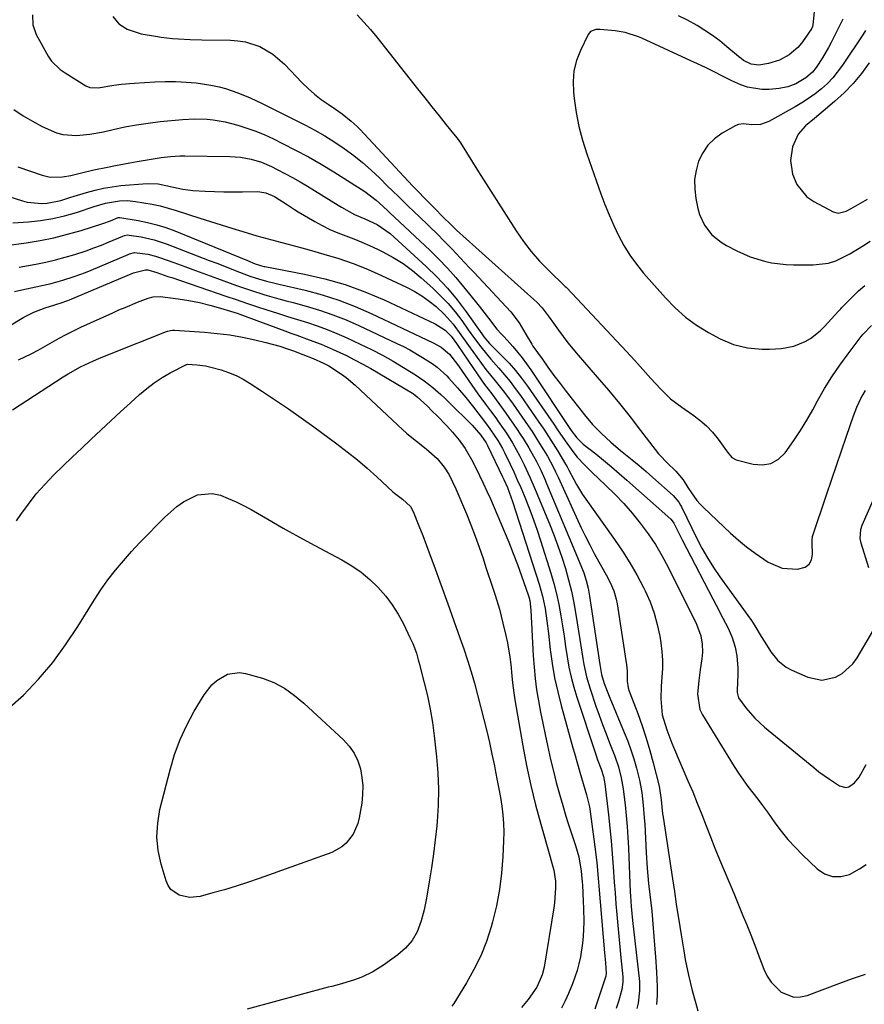
# Model space of a CAD drawing. Units: inches. Extents: x 1825696 to 1831055, y 458045 to 463352.
# Drawn here: x 1829560 to 1829825, y 462299 to 462608 of the extents above; entities that cross this region are included whole.
import ezdxf

# ---------------------------------------------------------------- set-up
doc = ezdxf.new("R2010")
doc.units = ezdxf.units.IN
doc.header["$MEASUREMENT"] = 0
doc.layers.add('7', color=7, linetype='Continuous')
doc.layers.add('8', color=7, linetype='Continuous')

msp = doc.modelspace()

# ---------------------------------------------------------------- linework, layer by layer
at = {"layer": '7', "color": 18}
for points in [[(1829810.65, 462625.16, 1916), (1829808.78, 462606.61, 1916), (1829808.68, 462606.09, 1916), (1829808.33, 462605.28, 1916), (1829806.31, 462602.28, 1916), (1829805.24, 462600.85, 1916), (1829804.07, 462599.51, 1916), (1829801.37, 462597.18, 1916), (1829798.28, 462595.45, 1916), (1829794.89, 462594.44, 1916), (1829791.78, 462593.94, 1916), (1829789.44, 462594.25, 1916), (1829787.07, 462595.39, 1916), (1829786.24, 462596.02, 1916), (1829785.83, 462596.34, 1916), (1829785.43, 462596.67, 1916), (1829781.83, 462599.72, 1916), (1829779.58, 462601.52, 1916), (1829777.29, 462603.24, 1916), (1829774.9, 462604.84, 1916), (1829772.46, 462606.37, 1916), (1829769.41, 462608.05, 1916), (1829766.66, 462609.41, 1916)], [(1829589.23, 462609.21, 1918), (1829591.09, 462606.89, 1918), (1829593.65, 462605.2, 1918), (1829598.05, 462603.75, 1918), (1829602.54, 462602.99, 1918), (1829604.35, 462602.71, 1918), (1829607.96, 462602.3, 1918), (1829609.78, 462602.16, 1918), (1829613.42, 462601.99, 1918), (1829617.07, 462601.9, 1918), (1829626.06, 462601.79, 1918), (1829628.44, 462601.61, 1918), (1829630.78, 462601.24, 1918), (1829635.28, 462599.74, 1918), (1829639.41, 462597.37, 1918), (1829643.02, 462594.26, 1918), (1829648.62, 462588.44, 1918), (1829650.52, 462586.6, 1918), (1829652.49, 462584.84, 1918), (1829654.57, 462583.21, 1918), (1829656.72, 462581.68, 1918), (1829659.08, 462580.1, 1918), (1829661.1, 462578.69, 1918), (1829664, 462576.4, 1918), (1829665.81, 462574.73, 1918), (1829666.66, 462573.84, 1918), (1829680.55, 462558.88, 1918), (1829683.21, 462556.09, 1918), (1829684.11, 462555.17, 1918), (1829687.93, 462551.3, 1918), (1829689.96, 462549.24, 1918), (1829693.03, 462546.1, 1918), (1829694.98, 462544.13, 1918), (1829696.98, 462542.22, 1918), (1829721.3, 462520.41, 1918), (1829722.18, 462519.58, 1918), (1829723.82, 462517.81, 1918), (1829726.05, 462514.94, 1918), (1829727.47, 462512.98, 1918), (1829728.96, 462510.88, 1918), (1829730.43, 462508.86, 1918), (1829731.94, 462506.88, 1918), (1829735.12, 462503.03, 1918), (1829741.14, 462496.1, 1918), (1829744.64, 462492, 1918), (1829748.08, 462487.86, 1918), (1829751.44, 462483.67, 1918), (1829754.75, 462479.42, 1918), (1829760.38, 462472.09, 1918), (1829760.86, 462471.5, 1918), (1829762.97, 462469.32, 1918), (1829765.76, 462466.66, 1918), (1829768.09, 462463.86, 1918), (1829769.59, 462461.55, 1918), (1829770.69, 462459.8, 1918), (1829772.42, 462457.4, 1918), (1829773.4, 462456.29, 1918), (1829774.44, 462455.23, 1918), (1829782.93, 462447.2, 1918), (1829785.41, 462444.98, 1918), (1829787.97, 462442.86, 1918), (1829790.63, 462440.88, 1918), (1829793.37, 462439, 1918), (1829794.8, 462438.08, 1918), (1829799.17, 462436.2, 1918), (1829803.91, 462435.87, 1918), (1829806.35, 462436.55, 1918), (1829807.62, 462437.45, 1918), (1829808.34, 462438.83, 1918), (1829808.7, 462440.52, 1918), (1829808.56, 462444.17, 1918), (1829808.54, 462445.18, 1918), (1829808.64, 462445.92, 1918), (1829808.71, 462446.16, 1918), (1829813.06, 462459.25, 1918), (1829814.6, 462463.85, 1918), (1829816.16, 462468.44, 1918), (1829817.72, 462473.02, 1918), (1829819.31, 462477.61, 1918), (1829821.52, 462484, 1918), (1829822.58, 462486.73, 1918), (1829823.82, 462489.37, 1918), (1829825.31, 462491.87, 1918)], [(1829665.8, 462609.67, 1916), (1829667.95, 462607.44, 1916), (1829670, 462605.11, 1916), (1829671.98, 462602.72, 1916), (1829684.8, 462586.55, 1916), (1829687.04, 462583.72, 1916), (1829689.29, 462580.89, 1916), (1829691.54, 462578.07, 1916), (1829693.79, 462575.25, 1916), (1829696.07, 462572.4, 1916), (1829697.16, 462570.99, 1916), (1829698.2, 462569.54, 1916), (1829700.14, 462566.54, 1916), (1829701.99, 462563.48, 1916), (1829703.9, 462560.45, 1916), (1829715.71, 462541.97, 1916), (1829717.99, 462538.67, 1916), (1829720.41, 462535.49, 1916), (1829723.05, 462532.49, 1916), (1829725.84, 462529.61, 1916), (1829731.07, 462524.56, 1916), (1829731.35, 462524.29, 1916), (1829733.3, 462522.36, 1916), (1829750.32, 462504.18, 1916), (1829752.9, 462501.37, 1916), (1829755.4, 462498.5, 1916), (1829757.92, 462495.63, 1916), (1829760.95, 462492.39, 1916), (1829764.17, 462489.35, 1916), (1829767.69, 462486.67, 1916), (1829771.12, 462484.32, 1916), (1829773.33, 462482.64, 1916), (1829775.41, 462480.82, 1916), (1829777.29, 462478.8, 1916), (1829779.05, 462476.65, 1916), (1829781.73, 462473, 1916), (1829782.05, 462472.57, 1916), (1829783.4, 462470.93, 1916), (1829784.74, 462470.19, 1916), (1829790.01, 462468.79, 1916), (1829792.93, 462468.59, 1916), (1829795.63, 462469.02, 1916), (1829798, 462470.39, 1916), (1829800.14, 462472.39, 1916), (1829802.86, 462476.28, 1916), (1829804.93, 462479.41, 1916), (1829806.86, 462482.62, 1916), (1829808.72, 462485.88, 1916), (1829810.25, 462488.69, 1916), (1829812.44, 462492.51, 1916), (1829814.74, 462496.25, 1916), (1829817.21, 462499.88, 1916), (1829819.8, 462503.44, 1916), (1829823.9, 462508.82, 1916), (1829824.54, 462509.62, 1916), (1829827.21, 462512.33, 1916)], [(1829818.14, 462608.4, 1914), (1829817.92, 462607.93, 1914), (1829814.51, 462601.07, 1914), (1829813.66, 462599.44, 1914), (1829811.82, 462596.27, 1914), (1829809.8, 462593.21, 1914), (1829808.67, 462591.76, 1914), (1829806.62, 462589.93, 1914), (1829803.45, 462588.08, 1914), (1829800.91, 462587.1, 1914), (1829798.24, 462586.6, 1914), (1829795.08, 462586.32, 1914), (1829792.78, 462586.28, 1914), (1829788.32, 462587.02, 1914), (1829786.15, 462587.79, 1914), (1829783.41, 462589.02, 1914), (1829780.42, 462590.46, 1914), (1829777.79, 462591.82, 1914), (1829775.08, 462593.17, 1914), (1829771.42, 462594.86, 1914), (1829770.51, 462595.29, 1914), (1829755.1, 462602.37, 1914), (1829754.1, 462602.8, 1914), (1829749.94, 462604.14, 1914), (1829746.72, 462604.68, 1914), (1829742.02, 462605.13, 1914), (1829740.75, 462605.07, 1914), (1829739.04, 462604.5, 1914), (1829738.29, 462603.58, 1914), (1829735.85, 462598.54, 1914), (1829734.65, 462595.38, 1914), (1829733.82, 462592.17, 1914), (1829733.55, 462588.86, 1914), (1829733.65, 462585.49, 1914), (1829733.89, 462583.45, 1914), (1829734.56, 462579.04, 1914), (1829735.42, 462574.67, 1914), (1829736.56, 462570.38, 1914), (1829737.9, 462566.12, 1914), (1829742.31, 462553.59, 1914), (1829743.55, 462550.25, 1914), (1829744.87, 462546.95, 1914), (1829746.31, 462543.69, 1914), (1829747.82, 462540.47, 1914), (1829749.51, 462537.35, 1914), (1829751.35, 462534.34, 1914), (1829753.44, 462531.48, 1914), (1829755.67, 462528.73, 1914), (1829762.53, 462520.95, 1914), (1829765.58, 462517.84, 1914), (1829768.81, 462514.96, 1914), (1829772.33, 462512.43, 1914), (1829776.03, 462510.13, 1914), (1829779.68, 462508.11, 1914), (1829783.84, 462506.29, 1914), (1829788.27, 462505.25, 1914), (1829792.84, 462504.87, 1914), (1829795.13, 462504.87, 1914), (1829798.96, 462505.09, 1914), (1829802.76, 462505.78, 1914), (1829806.33, 462507.24, 1914), (1829808, 462508.24, 1914), (1829811.05, 462510.6, 1914), (1829812.44, 462511.97, 1914), (1829816.86, 462516.75, 1914), (1829817.13, 462517.06, 1914), (1829817.53, 462517.53, 1914), (1829817.8, 462517.84, 1914), (1829821.27, 462521.42, 1914), (1829823.14, 462523.2, 1914), (1829825.09, 462524.89, 1914)], [(1829825.26, 462604.82, 1912), (1829824.4, 462603.42, 1912), (1829818.12, 462593.93, 1912), (1829815.07, 462589.97, 1912), (1829813.32, 462588.19, 1912), (1829811.47, 462586.51, 1912), (1829809.49, 462584.96, 1912), (1829807.46, 462583.49, 1912), (1829805.35, 462582.13, 1912), (1829803.18, 462580.85, 1912), (1829794.93, 462576.28, 1912), (1829792.39, 462575.36, 1912), (1829789.68, 462575.21, 1912), (1829787.07, 462575.58, 1912), (1829785.43, 462575.35, 1912), (1829784.63, 462575.02, 1912), (1829780.34, 462572.57, 1912), (1829777.95, 462570.85, 1912), (1829775.86, 462568.86, 1912), (1829774.24, 462566.47, 1912), (1829772.93, 462563.83, 1912), (1829772.14, 462560.94, 1912), (1829771.68, 462558.04, 1912), (1829771.71, 462555.09, 1912), (1829772.06, 462552.12, 1912), (1829772.71, 462548.97, 1912), (1829773.22, 462547.15, 1912), (1829774.79, 462543.75, 1912), (1829777.12, 462540.77, 1912), (1829780.01, 462538.38, 1912), (1829781.64, 462537.4, 1912), (1829784.93, 462535.7, 1912), (1829789.16, 462533.82, 1912), (1829793.57, 462532.46, 1912), (1829795.84, 462531.99, 1912), (1829800.42, 462531.41, 1912), (1829802.74, 462531.32, 1912), (1829808.83, 462531.27, 1912), (1829813.68, 462531.84, 1912), (1829815.98, 462532.59, 1912), (1829820.41, 462534.8, 1912), (1829824.67, 462537.39, 1912), (1829826.75, 462538.77, 1912)], [(1829558.15, 462579.99, 1922), (1829561.03, 462578.08, 1922), (1829564.02, 462576.35, 1922), (1829567.08, 462574.73, 1922), (1829571.55, 462572.74, 1922), (1829573.56, 462572.17, 1922), (1829577.75, 462571.85, 1922), (1829582.02, 462572.25, 1922), (1829586.24, 462573.05, 1922), (1829589.33, 462573.78, 1922), (1829592.97, 462574.57, 1922), (1829596.64, 462575.26, 1922), (1829600.33, 462575.79, 1922), (1829604.04, 462576.23, 1922), (1829611.08, 462576.91, 1922), (1829614.93, 462577.12, 1922), (1829618.78, 462577.02, 1922), (1829620.7, 462576.83, 1922), (1829624.48, 462576.16, 1922), (1829628.4, 462575.1, 1922), (1829631.26, 462574.2, 1922), (1829634.08, 462573.2, 1922), (1829636.84, 462572.05, 1922), (1829639.57, 462570.81, 1922), (1829642.44, 462569.4, 1922), (1829646.54, 462567.31, 1922), (1829650.6, 462565.14, 1922), (1829654.58, 462562.84, 1922), (1829658.51, 462560.45, 1922), (1829668.2, 462554.35, 1922), (1829671.77, 462551.63, 1922), (1829673.86, 462549.72, 1922), (1829675.56, 462548.16, 1922), (1829675.98, 462547.76, 1922), (1829688.72, 462535.77, 1922), (1829691.49, 462533.06, 1922), (1829694.17, 462530.27, 1922), (1829696.74, 462527.38, 1922), (1829699.23, 462524.41, 1922), (1829701.08, 462522.12, 1922), (1829704.07, 462518.35, 1922), (1829707.02, 462514.55, 1922), (1829709.62, 462511.18, 1922), (1829711.16, 462509.54, 1922), (1829711.94, 462508.73, 1922), (1829714.65, 462505.7, 1922), (1829717.6, 462502.14, 1922), (1829718.98, 462500.28, 1922), (1829720.3, 462498.38, 1922), (1829733, 462479.41, 1922), (1829734.72, 462477.11, 1922), (1829736.78, 462475.11, 1922), (1829740.65, 462472.04, 1922), (1829743.13, 462470.03, 1922), (1829745.59, 462468, 1922), (1829748.01, 462465.93, 1922), (1829750.41, 462463.83, 1922), (1829764.25, 462451.55, 1922), (1829764.69, 462451.08, 1922), (1829765.16, 462450.36, 1922), (1829766.4, 462447.84, 1922), (1829767.75, 462445.12, 1922), (1829769.13, 462442.43, 1922), (1829777.36, 462426.59, 1922), (1829778.41, 462424.58, 1922), (1829780.5, 462420.56, 1922), (1829782.16, 462417.36, 1922), (1829783.44, 462414.45, 1922), (1829784.36, 462411.41, 1922), (1829784.9, 462408.76, 1922), (1829785.26, 462404.87, 1922), (1829785.25, 462402.9, 1922), (1829785.03, 462397.91, 1922), (1829785.03, 462397.21, 1922), (1829785.47, 462395.55, 1922), (1829787.8, 462392.43, 1922), (1829790.54, 462389.22, 1922), (1829793.64, 462386.35, 1922), (1829809.1, 462373.65, 1922), (1829810.69, 462372.38, 1922), (1829814, 462370, 1922), (1829817.18, 462367.95, 1922), (1829819.12, 462367.44, 1922), (1829820.07, 462367.67, 1922), (1829821.87, 462368.89, 1922), (1829823.33, 462370.63, 1922), (1829825.48, 462374.61, 1922)], [(1829559.42, 462562.07, 1924), (1829567.06, 462559.4, 1924), (1829569.57, 462558.81, 1924), (1829573.46, 462558.9, 1924), (1829576.03, 462559.34, 1924), (1829578.98, 462560.09, 1924), (1829583.21, 462561.12, 1924), (1829587.48, 462561.98, 1924), (1829590.01, 462562.44, 1924), (1829594.55, 462563.27, 1924), (1829596.83, 462563.7, 1924), (1829599.93, 462564.27, 1924), (1829604.34, 462564.98, 1924), (1829607.29, 462565.32, 1924), (1829610.26, 462565.48, 1924), (1829611.75, 462565.49, 1924), (1829625.92, 462565.3, 1924), (1829629.29, 462565.07, 1924), (1829632.62, 462564.45, 1924), (1829635.86, 462563.47, 1924), (1829638.97, 462562.14, 1924), (1829640.78, 462561.24, 1924), (1829643.2, 462560.01, 1924), (1829645.58, 462558.73, 1924), (1829647.93, 462557.39, 1924), (1829650.26, 462555.99, 1924), (1829659.87, 462550.05, 1924), (1829660.96, 462549.39, 1924), (1829664.97, 462547.15, 1924), (1829668.23, 462545.73, 1924), (1829672.15, 462543.99, 1924), (1829676.22, 462541.14, 1924), (1829687.46, 462530.85, 1924), (1829690.88, 462527.51, 1924), (1829694.14, 462524.04, 1924), (1829697.17, 462520.37, 1924), (1829700.05, 462516.57, 1924), (1829704.93, 462509.66, 1924), (1829705.59, 462508.76, 1924), (1829707.38, 462506.64, 1924), (1829707.77, 462506.24, 1924), (1829711.35, 462502.69, 1924), (1829713.47, 462500.46, 1924), (1829715.5, 462498.17, 1924), (1829717.41, 462495.76, 1924), (1829719.22, 462493.28, 1924), (1829727.48, 462481.36, 1924), (1829728.68, 462479.62, 1924), (1829731.11, 462476.16, 1924), (1829733.48, 462472.81, 1924), (1829734.84, 462471.04, 1924), (1829737.1, 462468.57, 1924), (1829738.69, 462466.99, 1924), (1829739.51, 462466.22, 1924), (1829743.77, 462462.24, 1924), (1829746.65, 462459.42, 1924), (1829749.44, 462456.51, 1924), (1829752.09, 462453.48, 1924), (1829754.65, 462450.36, 1924), (1829757.11, 462447.02, 1924), (1829759.37, 462443.65, 1924), (1829761.43, 462440.16, 1924), (1829763.35, 462436.57, 1924), (1829772.27, 462418.6, 1924), (1829773.61, 462414.96, 1924), (1829774.06, 462412.4, 1924), (1829774.12, 462409.82, 1924), (1829773.91, 462407.73, 1924), (1829773.47, 462404.33, 1924), (1829773.04, 462400.94, 1924), (1829772.54, 462396.7, 1924), (1829773.28, 462391.94, 1924), (1829774.14, 462390.21, 1924), (1829784.12, 462374.03, 1924), (1829785.49, 462371.9, 1924), (1829786.9, 462369.8, 1924), (1829788.39, 462367.76, 1924), (1829789.93, 462365.75, 1924), (1829791.49, 462363.75, 1924), (1829793.02, 462361.74, 1924), (1829794.52, 462359.7, 1924), (1829796.9, 462356.37, 1924), (1829798.88, 462353.72, 1924), (1829800.96, 462351.16, 1924), (1829803.18, 462348.72, 1924), (1829805.49, 462346.36, 1924), (1829810.14, 462341.89, 1924), (1829812.48, 462340.37, 1924), (1829814.94, 462339.48, 1924), (1829817.54, 462339.53, 1924), (1829820.26, 462340.2, 1924), (1829823.42, 462341.89, 1924), (1829825.48, 462343.33, 1924)], [(1829537.93, 462558.55, 1926), (1829560.84, 462551.4, 1926), (1829562.34, 462551.01, 1926), (1829566.95, 462550.53, 1926), (1829568.6, 462550.63, 1926), (1829572.87, 462551.5, 1926), (1829575.66, 462552.4, 1926), (1829577.06, 462552.84, 1926), (1829580.95, 462554.04, 1926), (1829583.61, 462554.77, 1926), (1829586.29, 462555.38, 1926), (1829589.01, 462555.82, 1926), (1829591.74, 462556.15, 1926), (1829599.92, 462556.87, 1926), (1829603.45, 462556.75, 1926), (1829608.19, 462555.67, 1926), (1829611.2, 462555.02, 1926), (1829612.72, 462554.82, 1926), (1829614.26, 462554.68, 1926), (1829618.12, 462554.46, 1926), (1829621.04, 462554.32, 1926), (1829623.97, 462554.23, 1926), (1829626.9, 462554.2, 1926), (1829629.82, 462554.21, 1926), (1829634.66, 462554.29, 1926), (1829637.17, 462553.94, 1926), (1829639.87, 462552.74, 1926), (1829643.94, 462550.11, 1926), (1829646.2, 462548.66, 1926), (1829647.35, 462547.97, 1926), (1829652.51, 462544.91, 1926), (1829654.86, 462543.61, 1926), (1829657.26, 462542.4, 1926), (1829659.73, 462541.35, 1926), (1829662.24, 462540.39, 1926), (1829664.77, 462539.46, 1926), (1829667.27, 462538.47, 1926), (1829669.73, 462537.39, 1926), (1829672.17, 462536.25, 1926), (1829673.92, 462535.39, 1926), (1829677.13, 462533.64, 1926), (1829680.22, 462531.73, 1926), (1829683.15, 462529.57, 1926), (1829685.96, 462527.24, 1926), (1829689.54, 462524.03, 1926), (1829692.01, 462521.65, 1926), (1829694.36, 462519.18, 1926), (1829696.55, 462516.56, 1926), (1829698.62, 462513.84, 1926), (1829700.68, 462510.95, 1926), (1829702.62, 462508.26, 1926), (1829704.6, 462505.6, 1926), (1829707.73, 462501.73, 1926), (1829710.26, 462498.91, 1926), (1829712.05, 462496.85, 1926), (1829713.78, 462494.76, 1926), (1829715.43, 462492.59, 1926), (1829717.03, 462490.39, 1926), (1829722.85, 462482, 1926), (1829724.37, 462479.76, 1926), (1829725.86, 462477.51, 1926), (1829727.31, 462475.23, 1926), (1829728.74, 462472.93, 1926), (1829731.22, 462468.85, 1926), (1829731.69, 462468.03, 1926), (1829732.27, 462466.91, 1926), (1829733.79, 462463.99, 1926), (1829734.65, 462462.41, 1926), (1829736.53, 462459.34, 1926), (1829737.54, 462457.85, 1926), (1829746.57, 462445.22, 1926), (1829749.04, 462441.58, 1926), (1829751.39, 462437.88, 1926), (1829753.57, 462434.07, 1926), (1829755.63, 462430.19, 1926), (1829756.19, 462429.06, 1926), (1829757.71, 462425.64, 1926), (1829759.01, 462422.14, 1926), (1829759.98, 462418.54, 1926), (1829760.74, 462414.86, 1926), (1829761.06, 462412.79, 1926), (1829761.38, 462410.1, 1926), (1829761.58, 462407.4, 1926), (1829761.57, 462404.7, 1926), (1829761.44, 462401.99, 1926), (1829761.2, 462399.23, 1926), (1829761.07, 462395.22, 1926), (1829761.56, 462390.25, 1926), (1829762.97, 462385.5, 1926), (1829764.58, 462381.28, 1926), (1829765.08, 462380.08, 1926), (1829769.61, 462369.52, 1926), (1829771.08, 462366.02, 1926), (1829772.52, 462362.52, 1926), (1829773.91, 462359, 1926), (1829775.28, 462355.46, 1926), (1829776.64, 462351.93, 1926), (1829778.02, 462348.4, 1926), (1829779.45, 462344.89, 1926), (1829780.91, 462341.4, 1926), (1829784.15, 462333.77, 1926), (1829785.46, 462330.64, 1926), (1829786.75, 462327.51, 1926), (1829788.02, 462324.37, 1926), (1829789.28, 462321.22, 1926), (1829790.88, 462317.13, 1926), (1829791.74, 462314.9, 1926), (1829793.44, 462310.43, 1926), (1829794.47, 462308.25, 1926), (1829795.66, 462306.37, 1926), (1829798.88, 462303.26, 1926), (1829802.8, 462301.71, 1926), (1829804.86, 462301.75, 1926), (1829806.98, 462302.2, 1926), (1829817.21, 462306.07, 1926), (1829821.26, 462307.54, 1926), (1829825.34, 462308.94, 1926)], [(1829557.81, 462544.48, 1928), (1829562.72, 462544.85, 1928), (1829566.54, 462545.26, 1928), (1829570.33, 462545.86, 1928), (1829574.07, 462546.73, 1928), (1829577.77, 462547.77, 1928), (1829583.36, 462549.56, 1928), (1829586.9, 462550.67, 1928), (1829591.24, 462551.43, 1928), (1829593.8, 462551.49, 1928), (1829596.35, 462551.23, 1928), (1829598.95, 462550.81, 1928), (1829601.5, 462550.34, 1928), (1829604.04, 462549.79, 1928), (1829606.55, 462549.12, 1928), (1829609.05, 462548.38, 1928), (1829616.46, 462545.99, 1928), (1829619.82, 462544.92, 1928), (1829623.19, 462543.85, 1928), (1829626.56, 462542.81, 1928), (1829629.94, 462541.77, 1928), (1829634.38, 462540.44, 1928), (1829639.05, 462539.12, 1928), (1829643.74, 462537.88, 1928), (1829648.43, 462536.62, 1928), (1829650.77, 462535.98, 1928), (1829655.42, 462534.69, 1928), (1829660.04, 462533.28, 1928), (1829664.61, 462531.72, 1928), (1829669.08, 462529.93, 1928), (1829673.5, 462527.98, 1928), (1829681.3, 462524.31, 1928), (1829683.77, 462523.02, 1928), (1829686.15, 462521.59, 1928), (1829688.4, 462519.96, 1928), (1829690.57, 462518.21, 1928), (1829693.16, 462515.82, 1928), (1829695.93, 462512.76, 1928), (1829698.39, 462509.42, 1928), (1829700.8, 462506.04, 1928), (1829703.49, 462502.27, 1928), (1829706.25, 462498.55, 1928), (1829709.15, 462494.94, 1928), (1829712.04, 462491.33, 1928), (1829714.76, 462487.58, 1928), (1829719.45, 462480.82, 1928), (1829720.68, 462479.01, 1928), (1829723.05, 462475.32, 1928), (1829725.49, 462471.28, 1928), (1829727.27, 462468.03, 1928), (1829728.09, 462466.38, 1928), (1829728.49, 462465.54, 1928), (1829728.88, 462464.7, 1928), (1829736.15, 462448.9, 1928), (1829737.44, 462446.18, 1928), (1829738.78, 462443.49, 1928), (1829740.19, 462440.83, 1928), (1829741.65, 462438.19, 1928), (1829743.91, 462434.16, 1928), (1829745.18, 462431.66, 1928), (1829746.3, 462429.1, 1928), (1829747.09, 462426.44, 1928), (1829747.36, 462425.07, 1928), (1829750.36, 462405.93, 1928), (1829750.56, 462404.05, 1928), (1829750.56, 462400.81, 1928), (1829750.86, 462398.69, 1928), (1829751.16, 462397.65, 1928), (1829751.34, 462397.15, 1928), (1829753.84, 462390.59, 1928), (1829755.22, 462386.78, 1928), (1829756.51, 462382.94, 1928), (1829757.67, 462379.07, 1928), (1829758.73, 462375.16, 1928), (1829760.58, 462367.88, 1928), (1829761.18, 462363.6, 1928), (1829761.64, 462359.18, 1928), (1829761.79, 462358.09, 1928), (1829764.73, 462338.83, 1928), (1829765.34, 462334.86, 1928), (1829765.95, 462330.89, 1928), (1829767.03, 462323.82, 1928), (1829767.44, 462321.27, 1928), (1829767.85, 462318.72, 1928), (1829768.28, 462316.18, 1928), (1829768.75, 462313.46, 1928), (1829769.74, 462308.57, 1928), (1829770.94, 462303.73, 1928), (1829772.05, 462299.66, 1928), (1829772.65, 462297.41, 1928)], [(1829559.85, 462530.63, 1932), (1829565.06, 462531.56, 1932), (1829568.15, 462532.17, 1932), (1829571.22, 462532.87, 1932), (1829574.26, 462533.68, 1932), (1829577.28, 462534.58, 1932), (1829580.81, 462535.74, 1932), (1829583.25, 462536.6, 1932), (1829585.67, 462537.53, 1932), (1829588.06, 462538.51, 1932), (1829592.36, 462540.33, 1932), (1829592.84, 462540.5, 1932), (1829593.83, 462540.68, 1932), (1829594.33, 462540.65, 1932), (1829598.05, 462540.05, 1932), (1829602.21, 462539.16, 1932), (1829606.25, 462537.84, 1932), (1829619.46, 462532.73, 1932), (1829621.83, 462531.81, 1932), (1829624.2, 462530.9, 1932), (1829626.57, 462529.98, 1932), (1829628.94, 462529.05, 1932), (1829632.48, 462527.7, 1932), (1829634.94, 462526.91, 1932), (1829637.45, 462526.24, 1932), (1829639.98, 462525.61, 1932), (1829641.24, 462525.31, 1932), (1829649.48, 462523.35, 1932), (1829654.81, 462521.9, 1932), (1829660.07, 462520.24, 1932), (1829665.2, 462518.25, 1932), (1829670.26, 462516.05, 1932), (1829689.64, 462506.88, 1932), (1829692.19, 462505.46, 1932), (1829694.82, 462503.33, 1932), (1829697.26, 462500.09, 1932), (1829697.81, 462499.33, 1932), (1829703.71, 462490.92, 1932), (1829706.08, 462487.65, 1932), (1829707.71, 462485.5, 1932), (1829709.29, 462483.32, 1932), (1829710.07, 462482.22, 1932), (1829712.63, 462478.52, 1932), (1829714.58, 462475.51, 1932), (1829716.89, 462471.31, 1932), (1829718.24, 462468.59, 1932), (1829720.04, 462464.75, 1932), (1829721.71, 462460.86, 1932), (1829726.15, 462450.09, 1932), (1829727.52, 462446.64, 1932), (1829728.82, 462443.17, 1932), (1829730.02, 462439.66, 1932), (1829731.16, 462436.13, 1932), (1829732.17, 462432.56, 1932), (1829733.07, 462428.98, 1932), (1829733.82, 462425.35, 1932), (1829734.47, 462421.7, 1932), (1829735.7, 462413.79, 1932), (1829736.01, 462411.84, 1932), (1829736.64, 462407.93, 1932), (1829736.96, 462405.98, 1932), (1829737.76, 462402.13, 1932), (1829738.88, 462398.35, 1932), (1829740.72, 462392.98, 1932), (1829741.75, 462390.06, 1932), (1829742.8, 462387.16, 1932), (1829743.9, 462384.27, 1932), (1829745.04, 462381.4, 1932), (1829746.65, 462377.3, 1932), (1829747.77, 462373.94, 1932), (1829748.66, 462370.51, 1932), (1829749.3, 462367.03, 1932), (1829749.53, 462365.27, 1932), (1829749.89, 462362.02, 1932), (1829750.23, 462358.63, 1932), (1829750.53, 462355.24, 1932), (1829750.75, 462351.84, 1932), (1829750.93, 462348.44, 1932), (1829751.52, 462334.61, 1932), (1829751.57, 462333.49, 1932), (1829751.79, 462330.15, 1932), (1829752.21, 462325.7, 1932), (1829754.35, 462306.56, 1932), (1829754.43, 462305.59, 1932), (1829754.45, 462303.64, 1932), (1829753.94, 462299.77, 1932), (1829753.53, 462298.15, 1932)], [(1829558.39, 462522.96, 1934), (1829560.62, 462523.44, 1934), (1829565.06, 462524.41, 1934), (1829569.88, 462525.5, 1934), (1829573.51, 462526.48, 1934), (1829577.09, 462527.62, 1934), (1829580.62, 462528.92, 1934), (1829582.36, 462529.63, 1934), (1829594, 462534.56, 1934), (1829594.4, 462534.72, 1934), (1829596.02, 462535.14, 1934), (1829600.17, 462534.67, 1934), (1829602.61, 462534.06, 1934), (1829603.81, 462533.67, 1934), (1829608.3, 462532.05, 1934), (1829611.74, 462530.8, 1934), (1829615.17, 462529.55, 1934), (1829618.6, 462528.3, 1934), (1829622.03, 462527.05, 1934), (1829628.03, 462524.85, 1934), (1829632.4, 462523.33, 1934), (1829636.83, 462521.96, 1934), (1829641.29, 462520.7, 1934), (1829643.52, 462520.08, 1934), (1829645.75, 462519.46, 1934), (1829649.82, 462518.35, 1934), (1829654.05, 462517.08, 1934), (1829658.23, 462515.66, 1934), (1829662.34, 462514.04, 1934), (1829666.39, 462512.27, 1934), (1829678.32, 462506.7, 1934), (1829680.37, 462505.69, 1934), (1829682.39, 462504.63, 1934), (1829686.33, 462502.3, 1934), (1829689.34, 462500.37, 1934), (1829690.96, 462499.2, 1934), (1829693.94, 462496.52, 1934), (1829694.62, 462495.79, 1934), (1829697.31, 462492.76, 1934), (1829699.89, 462489.76, 1934), (1829702.35, 462486.66, 1934), (1829704.77, 462483.52, 1934), (1829706.72, 462480.94, 1934), (1829707.66, 462479.62, 1934), (1829709.99, 462476.2, 1934), (1829711.4, 462473.72, 1934), (1829712.04, 462472.44, 1934), (1829713.78, 462468.86, 1934), (1829714.94, 462466.41, 1934), (1829716.06, 462463.95, 1934), (1829717.15, 462461.47, 1934), (1829718.2, 462458.97, 1934), (1829719.98, 462454.5, 1934), (1829721.18, 462451.31, 1934), (1829722.3, 462448.09, 1934), (1829723.37, 462444.85, 1934), (1829726.58, 462434.66, 1934), (1829727.52, 462431.42, 1934), (1829728.37, 462428.15, 1934), (1829729.07, 462424.85, 1934), (1829729.71, 462421.31, 1934), (1829730.22, 462418.08, 1934), (1829730.73, 462414.85, 1934), (1829731.22, 462411.63, 1934), (1829731.7, 462408.4, 1934), (1829732.26, 462405.18, 1934), (1829732.93, 462402, 1934), (1829733.77, 462398.85, 1934), (1829734.71, 462395.73, 1934), (1829740.56, 462378.08, 1934), (1829741.25, 462376.07, 1934), (1829742.34, 462373.2, 1934), (1829743.07, 462370.93, 1934), (1829743.33, 462369.76, 1934), (1829743.43, 462369.17, 1934), (1829743.51, 462368.58, 1934), (1829744.67, 462358.85, 1934), (1829745.12, 462354.79, 1934), (1829745.52, 462350.71, 1934), (1829745.87, 462346.64, 1934), (1829746.17, 462342.56, 1934), (1829746.49, 462337.79, 1934), (1829746.74, 462334.39, 1934), (1829747, 462331, 1934), (1829747.27, 462327.6, 1934), (1829747.57, 462324.2, 1934), (1829747.87, 462320.81, 1934), (1829748.2, 462317.42, 1934), (1829748.55, 462314.03, 1934), (1829749.16, 462308.1, 1934), (1829749.21, 462306.39, 1934), (1829748.88, 462304.13, 1934), (1829747.77, 462300.33, 1934), (1829747.11, 462298.16, 1934)], [(1829557.29, 462512.55, 1936), (1829561.31, 462514.87, 1936), (1829564.46, 462516.43, 1936), (1829568.01, 462517.88, 1936), (1829570.99, 462518.82, 1936), (1829573.34, 462519.48, 1936), (1829574.49, 462519.88, 1936), (1829575.06, 462520.1, 1936), (1829575.63, 462520.33, 1936), (1829595.65, 462528.8, 1936), (1829599.41, 462529.79, 1936), (1829600.2, 462529.71, 1936), (1829602.96, 462528.89, 1936), (1829605.32, 462528.1, 1936), (1829606.49, 462527.7, 1936), (1829607.67, 462527.3, 1936), (1829624.65, 462521.49, 1936), (1829627.86, 462520.4, 1936), (1829631.08, 462519.32, 1936), (1829634.31, 462518.26, 1936), (1829637.54, 462517.21, 1936), (1829640.9, 462516.14, 1936), (1829644.01, 462515.15, 1936), (1829647.12, 462514.17, 1936), (1829650.24, 462513.2, 1936), (1829653.33, 462512.16, 1936), (1829656.4, 462511.05, 1936), (1829659.42, 462509.82, 1936), (1829662.41, 462508.52, 1936), (1829666.83, 462506.48, 1936), (1829670.31, 462504.8, 1936), (1829673.74, 462503.03, 1936), (1829677.1, 462501.13, 1936), (1829680.41, 462499.14, 1936), (1829684.11, 462496.82, 1936), (1829685.52, 462495.9, 1936), (1829686.9, 462494.95, 1936), (1829689.56, 462492.89, 1936), (1829692.1, 462490.68, 1936), (1829693.33, 462489.54, 1936), (1829694.53, 462488.37, 1936), (1829701.86, 462481.07, 1936), (1829704.61, 462477.91, 1936), (1829706.27, 462475.47, 1936), (1829706.71, 462474.63, 1936), (1829711.47, 462464.85, 1936), (1829711.86, 462464.03, 1936), (1829712.97, 462461.52, 1936), (1829714.6, 462457.12, 1936), (1829722.93, 462431.18, 1936), (1829723.49, 462429.3, 1936), (1829723.99, 462427.39, 1936), (1829724.77, 462423.54, 1936), (1829725.35, 462419.64, 1936), (1829725.84, 462415.72, 1936), (1829726.4, 462410.71, 1936), (1829727.02, 462406.26, 1936), (1829727.77, 462401.84, 1936), (1829728.73, 462397.46, 1936), (1829729.83, 462393.11, 1936), (1829733.52, 462379.91, 1936), (1829733.99, 462378.23, 1936), (1829734.95, 462374.86, 1936), (1829735.72, 462372.19, 1936), (1829736.76, 462368.64, 1936), (1829737.8, 462365.09, 1936), (1829738.69, 462361.4, 1936), (1829738.81, 462360.65, 1936), (1829740.12, 462351.28, 1936), (1829740.44, 462348.82, 1936), (1829740.99, 462343.9, 1936), (1829741.42, 462338.96, 1936), (1829741.63, 462336.48, 1936), (1829742.05, 462331.54, 1936), (1829743.42, 462315.58, 1936), (1829743.51, 462314.53, 1936), (1829743.7, 462312.44, 1936), (1829743.97, 462309.13, 1936), (1829743.87, 462308.46, 1936), (1829743.82, 462308.3, 1936), (1829740.39, 462297.96, 1936)], [(1829559.66, 462501.5, 1938), (1829563.55, 462503.4, 1938), (1829565.8, 462504.57, 1938), (1829568.01, 462505.79, 1938), (1829570.2, 462507.05, 1938), (1829572.39, 462508.31, 1938), (1829574.61, 462509.52, 1938), (1829576.87, 462510.65, 1938), (1829579.16, 462511.74, 1938), (1829589.21, 462516.31, 1938), (1829591.12, 462517.16, 1938), (1829593.04, 462517.99, 1938), (1829596.9, 462519.57, 1938), (1829600.28, 462520.89, 1938), (1829601.86, 462521.3, 1938), (1829604.02, 462521.35, 1938), (1829609.69, 462520.66, 1938), (1829613.05, 462520.16, 1938), (1829616.38, 462519.53, 1938), (1829619.67, 462518.72, 1938), (1829622.93, 462517.78, 1938), (1829628.17, 462516.12, 1938), (1829629.01, 462515.84, 1938), (1829631.51, 462514.96, 1938), (1829643.11, 462510.63, 1938), (1829645.02, 462509.92, 1938), (1829646.93, 462509.22, 1938), (1829650.75, 462507.84, 1938), (1829654.55, 462506.4, 1938), (1829658.28, 462504.8, 1938), (1829662.45, 462502.86, 1938), (1829665.04, 462501.58, 1938), (1829667.57, 462500.21, 1938), (1829670.09, 462498.78, 1938), (1829683.15, 462491.1, 1938), (1829683.56, 462490.84, 1938), (1829684.7, 462489.94, 1938), (1829687.85, 462486.97, 1938), (1829689.4, 462485.48, 1938), (1829690.93, 462483.97, 1938), (1829693.92, 462480.87, 1938), (1829695.73, 462478.88, 1938), (1829697.79, 462476.39, 1938), (1829699.68, 462473.77, 1938), (1829702.11, 462469.59, 1938), (1829704.26, 462465.25, 1938), (1829705.41, 462462.82, 1938), (1829706.53, 462460.37, 1938), (1829707.61, 462457.91, 1938), (1829711.97, 462447.8, 1938), (1829713.42, 462444.33, 1938), (1829714.81, 462440.85, 1938), (1829716.14, 462437.33, 1938), (1829717.41, 462433.79, 1938), (1829719.47, 462427.85, 1938), (1829719.66, 462427.26, 1938), (1829719.95, 462426.07, 1938), (1829720.31, 462423.01, 1938), (1829721.06, 462408.7, 1938), (1829721.32, 462405.15, 1938), (1829721.66, 462401.61, 1938), (1829722.14, 462398.09, 1938), (1829722.7, 462394.58, 1938), (1829723.36, 462391.08, 1938), (1829724.04, 462387.58, 1938), (1829724.77, 462384.1, 1938), (1829725.53, 462380.62, 1938), (1829726.53, 462376.24, 1938), (1829727.39, 462372.59, 1938), (1829728.3, 462368.95, 1938), (1829729.28, 462365.34, 1938), (1829730.32, 462361.74, 1938), (1829731.31, 462358.41, 1938), (1829731.9, 462356.49, 1938), (1829733.15, 462352.66, 1938), (1829734.33, 462349.29, 1938), (1829735.36, 462345.73, 1938), (1829736.13, 462341.23, 1938), (1829736.42, 462337.78, 1938), (1829736.47, 462336.92, 1938), (1829736.76, 462331.73, 1938), (1829736.85, 462329.55, 1938), (1829736.9, 462325.17, 1938), (1829736.72, 462320.81, 1938), (1829736.53, 462318.63, 1938), (1829735.87, 462314.32, 1938), (1829735.39, 462312.15, 1938), (1829734.84, 462310.03, 1938), (1829733.43, 462305.88, 1938), (1829732.17, 462302.82, 1938), (1829731.09, 462300.49, 1938), (1829729.9, 462298.23, 1938)], [(1829559, 462451.02, 1942), (1829560.37, 462453.04, 1942), (1829562.71, 462456.31, 1942), (1829565.18, 462459.47, 1942), (1829567.84, 462462.47, 1942), (1829570.62, 462465.36, 1942), (1829573.51, 462468.17, 1942), (1829576.41, 462470.96, 1942), (1829579.33, 462473.74, 1942), (1829582.26, 462476.5, 1942), (1829585.52, 462479.53, 1942), (1829588.58, 462482.37, 1942), (1829591.65, 462485.2, 1942), (1829594.71, 462488.02, 1942), (1829597.61, 462490.68, 1942), (1829599.85, 462492.58, 1942), (1829602.19, 462494.36, 1942), (1829604.66, 462495.96, 1942), (1829607.22, 462497.42, 1942), (1829612.3, 462500.07, 1942), (1829612.39, 462500.11, 1942), (1829612.66, 462500.19, 1942), (1829615.55, 462499.99, 1942), (1829618.22, 462499.63, 1942), (1829619.54, 462499.34, 1942), (1829623.14, 462498.35, 1942), (1829625.53, 462497.54, 1942), (1829627.87, 462496.59, 1942), (1829630.11, 462495.44, 1942), (1829632.28, 462494.15, 1942), (1829636.18, 462491.59, 1942), (1829640.24, 462488.89, 1942), (1829644.27, 462486.14, 1942), (1829648.26, 462483.34, 1942), (1829652.22, 462480.49, 1942), (1829659.51, 462475.17, 1942), (1829662.75, 462472.72, 1942), (1829665.92, 462470.2, 1942), (1829669.01, 462467.56, 1942), (1829672.03, 462464.85, 1942), (1829677.06, 462460.18, 1942), (1829677.53, 462459.76, 1942), (1829680.06, 462457.86, 1942), (1829682.57, 462455.51, 1942), (1829683.39, 462454.01, 1942), (1829685.2, 462449.48, 1942), (1829686.41, 462446.4, 1942), (1829687.6, 462443.31, 1942), (1829688.76, 462440.21, 1942), (1829689.9, 462437.1, 1942), (1829694.27, 462424.99, 1942), (1829695.54, 462421.46, 1942), (1829696.8, 462417.94, 1942), (1829698.05, 462414.4, 1942), (1829699.29, 462410.87, 1942), (1829700.49, 462407.32, 1942), (1829701.61, 462403.75, 1942), (1829702.64, 462400.15, 1942), (1829703.61, 462396.53, 1942), (1829705.58, 462388.7, 1942), (1829706.46, 462385.1, 1942), (1829707.31, 462381.49, 1942), (1829708.11, 462377.87, 1942), (1829708.88, 462374.25, 1942), (1829709.27, 462372.34, 1942), (1829709.79, 462369.66, 1942), (1829710.29, 462366.97, 1942), (1829710.75, 462364.27, 1942), (1829711.18, 462361.57, 1942), (1829711.51, 462358.86, 1942), (1829711.73, 462356.14, 1942), (1829711.8, 462353.42, 1942), (1829711.76, 462350.69, 1942), (1829711.56, 462345.75, 1942), (1829711.16, 462340.57, 1942), (1829710.53, 462335.43, 1942), (1829709.53, 462330.35, 1942), (1829708.31, 462325.31, 1942), (1829707.87, 462323.75, 1942), (1829706.36, 462319.16, 1942), (1829704.61, 462314.67, 1942), (1829702.48, 462310.34, 1942), (1829700.11, 462306.13, 1942), (1829696.12, 462299.69, 1942), (1829695.5, 462298.83, 1942)], [(1829556.08, 462391.86, 1944), (1829561.2, 462396.38, 1944), (1829565.88, 462401.43, 1944), (1829570.33, 462406.67, 1944), (1829574.4, 462412.2, 1944), (1829578.23, 462417.92, 1944), (1829583.36, 462426.19, 1944), (1829585.47, 462429.41, 1944), (1829587.68, 462432.55, 1944), (1829590.04, 462435.57, 1944), (1829592.51, 462438.51, 1944), (1829595.08, 462441.38, 1944), (1829597.69, 462444.21, 1944), (1829600.35, 462446.99, 1944), (1829603.05, 462449.73, 1944), (1829605.47, 462452.15, 1944), (1829607.34, 462453.88, 1944), (1829609.28, 462455.5, 1944), (1829611.35, 462456.97, 1944), (1829615.74, 462459.25, 1944), (1829620.35, 462459.65, 1944), (1829622.93, 462459.06, 1944), (1829625.4, 462458.08, 1944), (1829627.84, 462457.02, 1944), (1829630.22, 462455.83, 1944), (1829632.56, 462454.57, 1944), (1829637.78, 462451.56, 1944), (1829642.67, 462448.78, 1944), (1829647.58, 462446.04, 1944), (1829652.51, 462443.35, 1944), (1829657.47, 462440.69, 1944), (1829661.07, 462438.78, 1944), (1829664.14, 462436.96, 1944), (1829667.06, 462434.96, 1944), (1829669.78, 462432.68, 1944), (1829672.36, 462430.23, 1944), (1829674.78, 462427.44, 1944), (1829676.86, 462424.72, 1944), (1829678.68, 462421.82, 1944), (1829680.32, 462418.8, 1944), (1829682.41, 462414.51, 1944), (1829683.29, 462412.55, 1944), (1829684.4, 462409.52, 1944), (1829685.02, 462407.47, 1944), (1829685.31, 462406.43, 1944), (1829686.9, 462400.3, 1944), (1829687.88, 462396.18, 1944), (1829688.74, 462392.03, 1944), (1829689.42, 462387.85, 1944), (1829689.97, 462383.65, 1944), (1829690.69, 462377.06, 1944), (1829691.1, 462371.99, 1944), (1829691.3, 462366.91, 1944), (1829691.2, 462361.83, 1944), (1829690.9, 462356.75, 1944), (1829690.78, 462355.44, 1944), (1829690.34, 462351.02, 1944), (1829689.81, 462346.61, 1944), (1829689.18, 462342.22, 1944), (1829688.47, 462337.84, 1944), (1829687.57, 462332.7, 1944), (1829686.84, 462329.11, 1944), (1829685.92, 462325.57, 1944), (1829684.67, 462322.16, 1944), (1829683.07, 462319.43, 1944), (1829681.04, 462317.01, 1944), (1829678.64, 462314.96, 1944), (1829674.07, 462311.67, 1944), (1829670.78, 462309.6, 1944), (1829667.27, 462307.95, 1944), (1829664.73, 462306.97, 1944), (1829660.21, 462305.66, 1944), (1829657.92, 462305.07, 1944), (1829656.79, 462304.77, 1944), (1829631.31, 462297.92, 1944)], [(1829607.44, 462335.45, 1946), (1829606.56, 462336.74, 1946), (1829605.88, 462338.21, 1946), (1829604.34, 462343.41, 1946), (1829603.44, 462347.66, 1946), (1829603.01, 462351.92, 1946), (1829603.27, 462356.2, 1946), (1829603.98, 462360.48, 1946), (1829607.14, 462372.98, 1946), (1829608.57, 462377.77, 1946), (1829610.27, 462382.44, 1946), (1829612.38, 462386.94, 1946), (1829614.76, 462391.34, 1946), (1829617.81, 462396.44, 1946), (1829620.27, 462399.61, 1946), (1829621.77, 462400.93, 1946), (1829625.18, 462402.92, 1946), (1829628.89, 462403.45, 1946), (1829630.83, 462403.17, 1946), (1829636.15, 462401.69, 1946), (1829639.73, 462400.39, 1946), (1829643.08, 462398.56, 1946), (1829646.21, 462396.33, 1946), (1829649.13, 462393.84, 1946), (1829661.58, 462382.33, 1946), (1829663.38, 462380.34, 1946), (1829664.9, 462378.2, 1946), (1829666.03, 462375.82, 1946), (1829666.88, 462373.28, 1946), (1829667.35, 462370.6, 1946), (1829667.61, 462367.93, 1946), (1829667.54, 462365.23, 1946), (1829667.26, 462362.54, 1946), (1829666.5, 462357.95, 1946), (1829666.07, 462356.16, 1946), (1829664.63, 462352.84, 1946), (1829662.4, 462349.96, 1946), (1829661.05, 462348.78, 1946), (1829657.86, 462347.09, 1946), (1829635.07, 462338.9, 1946), (1829631.48, 462337.66, 1946), (1829627.87, 462336.48, 1946), (1829624.24, 462335.39, 1946), (1829620.58, 462334.36, 1946), (1829616.56, 462333.28, 1946), (1829613.28, 462332.95, 1946), (1829610.05, 462333.66, 1946), (1829607.44, 462335.45, 1946)]]:
    msp.add_polyline3d(points, dxfattribs=at)
at = {"layer": '8', "color": 18}
for points in [[(1829564.05, 462609.74, 1920), (1829564.08, 462606.55, 1920), (1829565.15, 462603.55, 1920), (1829568.94, 462596.75, 1920), (1829569.98, 462595.19, 1920), (1829572.67, 462592.59, 1920), (1829574.22, 462591.52, 1920), (1829580.75, 462587.49, 1920), (1829581.96, 462586.95, 1920), (1829584.61, 462586.81, 1920), (1829589.47, 462587.65, 1920), (1829591.92, 462587.93, 1920), (1829595.9, 462588.29, 1920), (1829599.13, 462588.52, 1920), (1829602.36, 462588.69, 1920), (1829605.59, 462588.76, 1920), (1829608.82, 462588.76, 1920), (1829610.59, 462588.73, 1920), (1829615.29, 462588.44, 1920), (1829619.93, 462587.7, 1920), (1829622.5, 462587.12, 1920), (1829624.51, 462586.58, 1920), (1829628.44, 462585.26, 1920), (1829632.29, 462583.69, 1920), (1829636.05, 462581.92, 1920), (1829649.39, 462575.24, 1920), (1829652.59, 462573.54, 1920), (1829655.74, 462571.75, 1920), (1829658.8, 462569.82, 1920), (1829661.81, 462567.79, 1920), (1829664.76, 462565.59, 1920), (1829667.54, 462563.37, 1920), (1829670.21, 462561.02, 1920), (1829672.8, 462558.57, 1920), (1829675.48, 462555.92, 1920), (1829676.68, 462554.74, 1920), (1829679.1, 462552.4, 1920), (1829681.53, 462550.07, 1920), (1829683.96, 462547.73, 1920), (1829685.17, 462546.56, 1920), (1829691.31, 462540.58, 1920), (1829692.74, 462539.17, 1920), (1829695.54, 462536.3, 1920), (1829698.28, 462533.37, 1920), (1829701.02, 462530.44, 1920), (1829702.39, 462528.98, 1920), (1829714.02, 462516.55, 1920), (1829716.67, 462513.14, 1920), (1829718.84, 462509.38, 1920), (1829720.58, 462506.42, 1920), (1829720.97, 462505.86, 1920), (1829723.84, 462501.8, 1920), (1829725.69, 462499.22, 1920), (1829727.56, 462496.66, 1920), (1829729.47, 462494.12, 1920), (1829731.4, 462491.61, 1920), (1829737.1, 462484.29, 1920), (1829739.66, 462481.24, 1920), (1829742.44, 462478.39, 1920), (1829745.38, 462475.71, 1920), (1829748.43, 462473.14, 1920), (1829752.05, 462470.21, 1920), (1829754.26, 462468.37, 1920), (1829756.45, 462466.5, 1920), (1829758.62, 462464.61, 1920), (1829764.98, 462459, 1920), (1829766.75, 462456.87, 1920), (1829767.31, 462455.91, 1920), (1829767.57, 462455.41, 1920), (1829772.48, 462445.35, 1920), (1829773.94, 462442.51, 1920), (1829775.7, 462439.41, 1920), (1829777.58, 462436.39, 1920), (1829779.6, 462433.46, 1920), (1829788.37, 462421.38, 1920), (1829789.49, 462419.78, 1920), (1829790.58, 462418.15, 1920), (1829792.59, 462414.81, 1920), (1829793.67, 462412.96, 1920), (1829795.6, 462410.02, 1920), (1829797.78, 462407.29, 1920), (1829800.45, 462405.16, 1920), (1829801.97, 462404.33, 1920), (1829807.18, 462402, 1920), (1829811.54, 462401.06, 1920), (1829815.9, 462401.99, 1920), (1829817.92, 462403.14, 1920), (1829821.32, 462406.17, 1920), (1829822.68, 462408.06, 1920), (1829828.98, 462418.78, 1920)], [(1829826.43, 462594.67, 1910), (1829824.03, 462591.35, 1910), (1829821.46, 462588.19, 1910), (1829818.62, 462585.26, 1910), (1829815.59, 462582.5, 1910), (1829812.06, 462579.54, 1910), (1829809.27, 462577.22, 1910), (1829806.47, 462574.9, 1910), (1829804.12, 462572.29, 1910), (1829802.39, 462568.3, 1910), (1829801.77, 462564.01, 1910), (1829802.41, 462559.72, 1910), (1829803.74, 462556.47, 1910), (1829806.92, 462552.63, 1910), (1829809.05, 462551.15, 1910), (1829815.14, 462547.96, 1910), (1829816.74, 462547.52, 1910), (1829819.18, 462548.17, 1910), (1829820.78, 462548.96, 1910), (1829821.56, 462549.39, 1910), (1829825.96, 462551.94, 1910)], [(1829549.52, 462536.52, 1930), (1829562.04, 462538.24, 1930), (1829566.41, 462538.95, 1930), (1829570.73, 462539.81, 1930), (1829575.01, 462540.9, 1930), (1829579.26, 462542.13, 1930), (1829586.05, 462544.29, 1930), (1829588.49, 462545.16, 1930), (1829590.88, 462546.15, 1930), (1829591.21, 462546.21, 1930), (1829591.38, 462546.2, 1930), (1829597.16, 462545.23, 1930), (1829600.1, 462544.63, 1930), (1829603.01, 462543.91, 1930), (1829605.86, 462542.99, 1930), (1829608.68, 462541.94, 1930), (1829631.43, 462532.63, 1930), (1829633.8, 462531.66, 1930), (1829636.59, 462530.81, 1930), (1829636.92, 462530.75, 1930), (1829649.28, 462528.39, 1930), (1829655.71, 462526.92, 1930), (1829662.04, 462525.13, 1930), (1829668.22, 462522.88, 1930), (1829674.29, 462520.31, 1930), (1829690.33, 462512.84, 1930), (1829693.47, 462510.79, 1930), (1829695.29, 462508.95, 1930), (1829696.97, 462506.63, 1930), (1829697.37, 462506.04, 1930), (1829703.64, 462496.82, 1930), (1829705.78, 462493.79, 1930), (1829708.03, 462490.83, 1930), (1829710.28, 462487.88, 1930), (1829712.45, 462484.86, 1930), (1829716.05, 462479.66, 1930), (1829716.99, 462478.26, 1930), (1829717.92, 462476.85, 1930), (1829719.68, 462473.97, 1930), (1829722.04, 462469.67, 1930), (1829723.4, 462466.94, 1930), (1829724.67, 462464.16, 1930), (1829725.27, 462462.76, 1930), (1829736, 462437.09, 1930), (1829736.9, 462434.74, 1930), (1829737.68, 462432.34, 1930), (1829738.3, 462429.9, 1930), (1829738.76, 462427.42, 1930), (1829741.92, 462405.95, 1930), (1829742.01, 462405.33, 1930), (1829742.45, 462402.86, 1930), (1829743.36, 462399.99, 1930), (1829744.63, 462396.63, 1930), (1829745.09, 462395.53, 1930), (1829749.64, 462384.7, 1930), (1829750.72, 462381.96, 1930), (1829751.73, 462379.19, 1930), (1829752.63, 462376.37, 1930), (1829753.45, 462373.54, 1930), (1829754.41, 462369.73, 1930), (1829755.14, 462365.84, 1930), (1829755.59, 462361.9, 1930), (1829755.91, 462357.95, 1930), (1829756.03, 462355.97, 1930), (1829756.5, 462346.9, 1930), (1829756.82, 462342.11, 1930), (1829757.26, 462337.33, 1930), (1829757.63, 462333.87, 1930), (1829757.94, 462331.24, 1930), (1829758.26, 462328.62, 1930), (1829758.52, 462326, 1930), (1829758.63, 462324.68, 1930), (1829759.22, 462316.78, 1930), (1829759.39, 462314.35, 1930), (1829759.69, 462309.49, 1930), (1829759.91, 462304.94, 1930), (1829759.94, 462302.19, 1930), (1829759.74, 462299.43, 1930)], [(1829557.72, 462485.86, 1940), (1829573.66, 462496.18, 1940), (1829575.17, 462497.14, 1940), (1829579.06, 462499.38, 1940), (1829583.16, 462501.22, 1940), (1829584.81, 462501.93, 1940), (1829588.14, 462503.29, 1940), (1829606.03, 462510.39, 1940), (1829606.34, 462510.5, 1940), (1829607.27, 462510.73, 1940), (1829607.91, 462510.8, 1940), (1829608.23, 462510.8, 1940), (1829608.55, 462510.79, 1940), (1829617.98, 462510.18, 1940), (1829621.97, 462509.82, 1940), (1829625.94, 462509.32, 1940), (1829629.87, 462508.63, 1940), (1829633.79, 462507.8, 1940), (1829637.17, 462507, 1940), (1829641.56, 462505.8, 1940), (1829643.72, 462505.09, 1940), (1829645.86, 462504.32, 1940), (1829648.84, 462503.19, 1940), (1829652.04, 462501.95, 1940), (1829655.28, 462500.52, 1940), (1829656.96, 462499.62, 1940), (1829660.9, 462497.08, 1940), (1829662.41, 462495.98, 1940), (1829665.26, 462493.55, 1940), (1829678.61, 462481.02, 1940), (1829681.46, 462478.45, 1940), (1829684.43, 462476.02, 1940), (1829687.45, 462473.66, 1940), (1829690.97, 462470.58, 1940), (1829693.08, 462467.88, 1940), (1829694.69, 462465.44, 1940), (1829696.82, 462461.06, 1940), (1829700.1, 462453.23, 1940), (1829701.51, 462449.76, 1940), (1829702.86, 462446.27, 1940), (1829704.12, 462442.75, 1940), (1829705.33, 462439.2, 1940), (1829706.24, 462436.43, 1940), (1829706.96, 462434.26, 1940), (1829707.67, 462432.09, 1940), (1829709.11, 462427.75, 1940), (1829710.45, 462423.38, 1940), (1829711.03, 462421.18, 1940), (1829711.58, 462418.96, 1940), (1829712.48, 462415.05, 1940), (1829712.95, 462412.79, 1940), (1829713.71, 462408.25, 1940), (1829713.99, 462405.96, 1940), (1829714.35, 462402.45, 1940), (1829714.58, 462400.29, 1940), (1829714.96, 462397.07, 1940), (1829715.29, 462394.93, 1940), (1829717.79, 462380.48, 1940), (1829718.97, 462374.28, 1940), (1829720.29, 462368.1, 1940), (1829721.8, 462361.98, 1940), (1829723.45, 462355.88, 1940), (1829726.31, 462345.98, 1940), (1829726.94, 462343.73, 1940), (1829727.53, 462341.46, 1940), (1829728.05, 462338.02, 1940), (1829728.08, 462336.01, 1940), (1829727.76, 462331.27, 1940), (1829727.53, 462329.7, 1940), (1829724.46, 462311.12, 1940), (1829723.89, 462308.67, 1940), (1829722.17, 462304.87, 1940), (1829719.46, 462300.92, 1940), (1829718.43, 462299.68, 1940), (1829717.36, 462298.47, 1940)], [(1829826.34, 462436.3, 1920), (1829823.96, 462444.06, 1920), (1829823.65, 462445.48, 1920), (1829823.78, 462448.37, 1920), (1829824.24, 462449.74, 1920), (1829833.33, 462470.25, 1920)]]:
    msp.add_polyline3d(points, dxfattribs=at)

doc.saveas('drawing.dxf')
